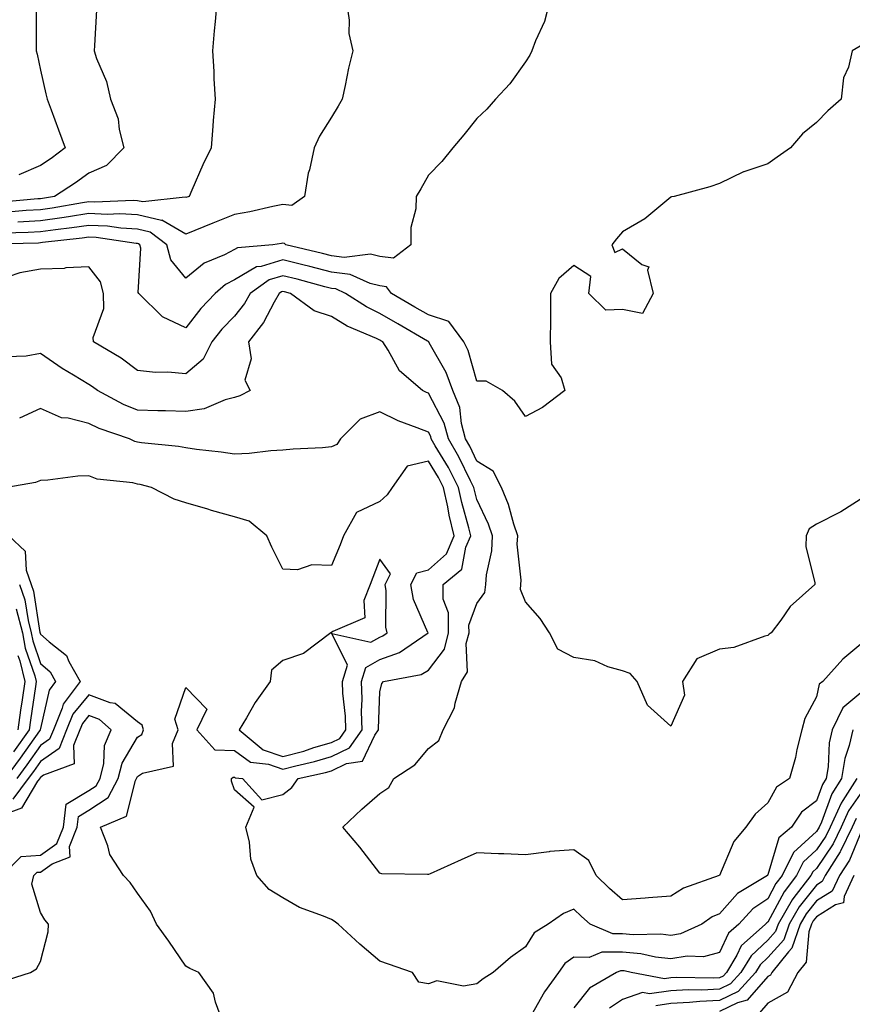
# Model space of a CAD drawing. Units: inches. Extents: x 979043 to 981683, y 7253018 to 7255658.
# Drawn here: x 980564 to 980735, y 7253915 to 7254118 of the extents above; entities that cross this region are included whole.
import ezdxf

# ---------------------------------------------------------------- set-up
doc = ezdxf.new("R2010")
doc.units = ezdxf.units.IN
doc.header["$MEASUREMENT"] = 0
doc.layers.add('Contour_97907253', color=7, linetype='Continuous', true_color=0x15407a)

msp = doc.modelspace()

# ---------------------------------------------------------------- linework, layer by layer
at = {"layer": 'Contour_97907253'}
for points in [[(980673.05, 7254121.92, 3146), (980672.01, 7254117.96, 3146), (980670.13, 7254114, 3146), (980669.36, 7254111.92, 3146), (980668.94, 7254111.03, 3146), (980668.05, 7254109.62, 3146), (980664.84, 7254105.13, 3146), (980661.88, 7254101.92, 3146), (980660.09, 7254099.88, 3146), (980658.05, 7254097.95, 3146), (980655.36, 7254094.61, 3146), (980653.06, 7254091.92, 3146), (980650.84, 7254089.13, 3146), (980648.05, 7254086.31, 3146), (980646.51, 7254083.46, 3146), (980645.51, 7254081.92, 3146), (980645.49, 7254079.36, 3146), (980644.46, 7254075.51, 3146), (980644.45, 7254071.92, 3146), (980640.82, 7254069.15, 3146), (980638.05, 7254069.53, 3146), (980636.11, 7254069.98, 3146), (980630.67, 7254069.3, 3146), (980628.05, 7254069.64, 3146), (980626.24, 7254070.11, 3146), (980618.63, 7254071.92, 3146), (980618.35, 7254072.22, 3146), (980618.05, 7254072.25, 3146), (980617.78, 7254072.19, 3146), (980615.98, 7254071.92, 3146), (980608.67, 7254071.3, 3146), (980608.05, 7254070.94, 3146), (980606, 7254069.87, 3146), (980601.83, 7254068.14, 3146), (980598.05, 7254065.03, 3146), (980594.95, 7254068.82, 3146), (980594.13, 7254071.92, 3146), (980590.68, 7254074.55, 3146), (980588.05, 7254075.13, 3146), (980584.64, 7254075.33, 3146), (980581.88, 7254075.75, 3146), (980578.05, 7254075.93, 3146), (980574.56, 7254075.41, 3146), (980571.16, 7254075.03, 3146), (980568.05, 7254074.59, 3146), (980565.52, 7254074.45, 3146), (980560.45, 7254074.32, 3146)], [(980604.44, 7254121.92, 3144), (980604.09, 7254117.96, 3144), (980603.91, 7254116.06, 3144), (980603.56, 7254111.92, 3144), (980603.78, 7254107.65, 3144), (980603.83, 7254106.14, 3144), (980604.05, 7254101.92, 3144), (980603.7, 7254097.57, 3144), (980603.58, 7254096.39, 3144), (980603.26, 7254091.92, 3144), (980601.52, 7254088.45, 3144), (980599.3, 7254083.17, 3144), (980598.73, 7254081.92, 3144), (980598.05, 7254081.65, 3144), (980597.87, 7254081.74, 3144), (980589.2, 7254080.77, 3144), (980588.05, 7254081.02, 3144), (980587.21, 7254081.08, 3144), (980579.24, 7254080.73, 3144), (980578.05, 7254080.79, 3144), (980576.72, 7254080.59, 3144), (980570.49, 7254079.48, 3144), (980568.05, 7254079.14, 3144), (980565.1, 7254078.97, 3144), (980561.32, 7254078.65, 3144)], [(980631.16, 7254121.92, 3145), (980631.71, 7254118.26, 3145), (980631.64, 7254115.51, 3145), (980632.48, 7254111.92, 3145), (980631.6, 7254108.37, 3145), (980630.9, 7254104.77, 3145), (980630.25, 7254101.92, 3145), (980629.43, 7254100.54, 3145), (980628.05, 7254098.24, 3145), (980625.62, 7254094.35, 3145), (980624.52, 7254091.92, 3145), (980623.52, 7254087.39, 3145), (980623.29, 7254086.68, 3145), (980622.47, 7254081.92, 3145), (980619.92, 7254080.05, 3145), (980618.05, 7254080.24, 3145), (980615.96, 7254079.83, 3145), (980611.22, 7254078.75, 3145), (980608.05, 7254078.16, 3145), (980603.59, 7254076.38, 3145), (980601.78, 7254075.65, 3145), (980598.05, 7254074.16, 3145), (980593.11, 7254076.98, 3145), (980593, 7254076.97, 3145), (980588.05, 7254078.08, 3145), (980584.43, 7254078.3, 3145), (980581.79, 7254078.18, 3145), (980578.05, 7254078.36, 3145), (980573.86, 7254077.73, 3145), (980572.48, 7254077.49, 3145), (980568.05, 7254076.86, 3145), (980563.37, 7254076.6, 3145)], [(980567.17, 7254121.04, 3142), (980567.17, 7254112.8, 3142), (980567.19, 7254111.92, 3142), (980567.37, 7254111.24, 3142), (980568.05, 7254107.94, 3142), (980569.16, 7254103.03, 3142), (980569.42, 7254101.92, 3142), (980570.24, 7254099.73, 3142), (980571.75, 7254095.62, 3142), (980573.18, 7254091.92, 3142), (980570.24, 7254089.73, 3142), (980568.05, 7254088.28, 3142), (980563.61, 7254086.36, 3142)], [(980579.64, 7254120.33, 3143), (980579.17, 7254113.04, 3143), (980579.11, 7254111.92, 3143), (980579.6, 7254110.37, 3143), (980581.7, 7254105.57, 3143), (980582.48, 7254101.92, 3143), (980584.06, 7254097.93, 3143), (980584.27, 7254095.7, 3143), (980585.23, 7254091.92, 3143), (980581.67, 7254088.3, 3143), (980578.05, 7254086.72, 3143), (980575.27, 7254084.7, 3143), (980570.99, 7254081.92, 3143), (980568.5, 7254081.47, 3143), (980568.05, 7254081.41, 3143), (980567.51, 7254081.38, 3143), (980559.29, 7254080.68, 3143)], [(980737.1, 7254112.87, 3147), (980735.39, 7254111.92, 3147), (980734.67, 7254108.54, 3147), (980733.65, 7254106.32, 3147), (980733.18, 7254101.92, 3147), (980730.41, 7254099.56, 3147), (980728.05, 7254097.16, 3147), (980725.19, 7254094.78, 3147), (980722.69, 7254091.92, 3147), (980719.94, 7254090.03, 3147), (980718.05, 7254088.65, 3147), (980713.11, 7254086.98, 3147), (980713.01, 7254086.96, 3147), (980708.05, 7254084.6, 3147), (980706.09, 7254083.88, 3147), (980698.75, 7254081.92, 3147), (980698.18, 7254081.79, 3147), (980698.05, 7254081.76, 3147), (980697.22, 7254081.09, 3147), (980692.7, 7254077.27, 3147), (980688.05, 7254074.63, 3147), (980686.83, 7254073.14, 3147), (980685.88, 7254071.92, 3147), (980686.46, 7254070.33, 3147), (980688.05, 7254071.08, 3147), (980692.07, 7254067.9, 3147), (980693.49, 7254067.36, 3147), (980693.24, 7254066.73, 3147), (980694.37, 7254061.92, 3147), (980692.17, 7254057.8, 3147), (980688.05, 7254058.6, 3147), (980684.62, 7254058.49, 3147), (980681.16, 7254061.92, 3147), (980681.53, 7254065.4, 3147), (980678.05, 7254067.68, 3147), (980674.96, 7254065.01, 3147), (980673.25, 7254061.92, 3147), (980673.19, 7254057.06, 3147), (980673.22, 7254056.75, 3147), (980673.13, 7254051.92, 3147), (980673.45, 7254047.32, 3147), (980675.43, 7254044.54, 3147), (980676.16, 7254041.92, 3147), (980671.54, 7254038.43, 3147), (980668.05, 7254036.55, 3147), (980665.86, 7254039.73, 3147), (980663.33, 7254041.92, 3147), (980659.98, 7254043.85, 3147), (980658.05, 7254043.84, 3147), (980656.25, 7254050.12, 3147), (980655.35, 7254051.92, 3147), (980652.28, 7254056.15, 3147), (980648.05, 7254057.47, 3147), (980645.24, 7254059.11, 3147), (980640.44, 7254061.92, 3147), (980639.41, 7254063.28, 3147), (980638.05, 7254063.46, 3147), (980636.04, 7254063.93, 3147), (980631.93, 7254065.8, 3147), (980628.05, 7254066.3, 3147), (980623.58, 7254067.45, 3147), (980622.19, 7254067.78, 3147), (980618.05, 7254068.81, 3147), (980613.59, 7254067.46, 3147), (980612.59, 7254067.38, 3147), (980608.05, 7254064.73, 3147), (980606.2, 7254063.77, 3147), (980604.07, 7254061.92, 3147), (980601.16, 7254058.81, 3147), (980598.05, 7254054.8, 3147), (980593.2, 7254057.07, 3147), (980588.32, 7254061.92, 3147), (980588.22, 7254062.09, 3147), (980588.73, 7254071.24, 3147), (980588.55, 7254071.92, 3147), (980588.26, 7254072.13, 3147), (980588.05, 7254072.18, 3147), (980587.77, 7254072.2, 3147), (980579.55, 7254073.42, 3147), (980578.05, 7254073.5, 3147), (980576.67, 7254073.3, 3147), (980568.51, 7254072.38, 3147), (980568.05, 7254072.31, 3147), (980567.68, 7254072.29, 3147), (980558.2, 7254072.07, 3147)], [(980738.05, 7254020.04, 3148), (980733.08, 7254016.89, 3148), (980732.96, 7254016.83, 3148), (980728.05, 7254014.35, 3148), (980726.59, 7254013.38, 3148), (980725.91, 7254011.92, 3148), (980725.86, 7254009.73, 3148), (980727.71, 7254002.26, 3148), (980727.7, 7254001.92, 3148), (980722.62, 7253997.35, 3148), (980720.7, 7253994.57, 3148), (980718.73, 7253991.92, 3148), (980718.31, 7253991.66, 3148), (980718.05, 7253991.38, 3148), (980717.4, 7253991.27, 3148), (980711.05, 7253988.92, 3148), (980708.05, 7253988.57, 3148), (980703.39, 7253986.58, 3148), (980700.42, 7253981.92, 3148), (980700.85, 7253979.12, 3148), (980698.05, 7253972.68, 3148), (980693.19, 7253977.06, 3148), (980691.09, 7253981.92, 3148), (980689.67, 7253983.54, 3148), (980688.05, 7253984.13, 3148), (980685.02, 7253984.95, 3148), (980682.34, 7253986.21, 3148), (980678.05, 7253986.88, 3148), (980674.74, 7253988.61, 3148), (980673.03, 7253991.92, 3148), (980671.06, 7253994.93, 3148), (980668.05, 7253998.35, 3148), (980667.02, 7254000.89, 3148), (980667.13, 7254001.92, 3148), (980667.19, 7254002.78, 3148), (980666.37, 7254010.24, 3148), (980666.46, 7254011.92, 3148), (980665.65, 7254014.32, 3148), (980664.56, 7254018.43, 3148), (980663.12, 7254021.92, 3148), (980661.39, 7254025.26, 3148), (980658.05, 7254027.35, 3148), (980656.56, 7254030.43, 3148), (980655.7, 7254031.92, 3148), (980654.87, 7254035.1, 3148), (980654.52, 7254038.39, 3148), (980653.09, 7254041.92, 3148), (980651.72, 7254045.59, 3148), (980648.22, 7254051.75, 3148), (980648.14, 7254051.92, 3148), (980648.1, 7254051.97, 3148), (980648.05, 7254051.99, 3148), (980647.89, 7254052.08, 3148), (980641.76, 7254055.63, 3148), (980638.05, 7254057.8, 3148), (980635.27, 7254059.14, 3148), (980630.95, 7254061.92, 3148), (980628.96, 7254062.83, 3148), (980628.05, 7254062.95, 3148), (980626.67, 7254063.3, 3148), (980620.97, 7254064.84, 3148), (980618.05, 7254065.57, 3148), (980615.25, 7254064.72, 3148), (980611.32, 7254061.92, 3148), (980610.11, 7254059.86, 3148), (980608.05, 7254057.25, 3148), (980605.46, 7254054.51, 3148), (980603.42, 7254051.92, 3148), (980601.62, 7254048.35, 3148), (980598.05, 7254045.34, 3148), (980594.31, 7254045.66, 3148), (980591.77, 7254045.64, 3148), (980588.05, 7254046.03, 3148), (980584.69, 7254048.56, 3148), (980579.01, 7254051.92, 3148), (980578.95, 7254052.82, 3148), (980581.16, 7254058.81, 3148), (980581.07, 7254061.92, 3148), (980580.46, 7254064.33, 3148), (980578.05, 7254067.4, 3148), (980573.31, 7254067.18, 3148), (980572.93, 7254067.04, 3148), (980568.05, 7254066.94, 3148), (980563.82, 7254066.15, 3148), (980561.43, 7254065.3, 3148)], [(980738.05, 7253990.31, 3149), (980733.48, 7253986.49, 3149), (980729.4, 7253981.92, 3149), (980728.61, 7253981.36, 3149), (980728.05, 7253978.79, 3149), (980725.66, 7253974.31, 3149), (980725.01, 7253971.92, 3149), (980724.04, 7253967.91, 3149), (980723.73, 7253966.24, 3149), (980722.51, 7253961.92, 3149), (980719.82, 7253960.15, 3149), (980718.05, 7253956.93, 3149), (980715.43, 7253954.54, 3149), (980713.5, 7253951.92, 3149), (980711.02, 7253948.95, 3149), (980708.05, 7253941.95, 3149), (980708.04, 7253941.93, 3149), (980708.02, 7253941.92, 3149), (980700.67, 7253939.3, 3149), (980698.05, 7253937.65, 3149), (980693.46, 7253937.33, 3149), (980692.71, 7253937.26, 3149), (980688.05, 7253936.94, 3149), (980685.39, 7253939.26, 3149), (980682.61, 7253941.92, 3149), (980681.15, 7253945.02, 3149), (980678.05, 7253947.22, 3149), (980673.11, 7253946.86, 3149), (980672.92, 7253946.79, 3149), (980668.05, 7253946.18, 3149), (980663.61, 7253946.36, 3149), (980662.51, 7253946.38, 3149), (980658.05, 7253946.59, 3149), (980654.82, 7253945.15, 3149), (980648.39, 7253942.26, 3149), (980648.05, 7253942.11, 3149), (980647.83, 7253942.14, 3149), (980638.43, 7253942.3, 3149), (980638.05, 7253942.39, 3149), (980633.91, 7253947.78, 3149), (980630.41, 7253951.92, 3149), (980634.34, 7253955.63, 3149), (980638.05, 7253958.86, 3149), (980639.87, 7253960.1, 3149), (980640.94, 7253961.92, 3149), (980645.22, 7253964.75, 3149), (980648.05, 7253968.11, 3149), (980650.22, 7253969.75, 3149), (980651.12, 7253971.92, 3149), (980653.46, 7253976.51, 3149), (980653.56, 7253977.43, 3149), (980654.9, 7253981.92, 3149), (980656.08, 7253983.89, 3149), (980655.85, 7253989.72, 3149), (980656.42, 7253991.92, 3149), (980656.41, 7253993.56, 3149), (980658.05, 7253997.98, 3149), (980659.7, 7254000.27, 3149), (980659.88, 7254001.92, 3149), (980660.01, 7254003.88, 3149), (980661.14, 7254008.83, 3149), (980661.28, 7254011.92, 3149), (980660.47, 7254014.34, 3149), (980658.05, 7254019.44, 3149), (980657.52, 7254021.39, 3149), (980657.41, 7254021.92, 3149), (980656.72, 7254023.25, 3149), (980654.33, 7254028.2, 3149), (980652.17, 7254031.92, 3149), (980651.31, 7254035.18, 3149), (980648.05, 7254041.33, 3149), (980647.63, 7254041.5, 3149), (980646.82, 7254041.92, 3149), (980642.11, 7254045.98, 3149), (980639.78, 7254050.19, 3149), (980638.66, 7254051.92, 3149), (980638.27, 7254052.14, 3149), (980638.05, 7254052.27, 3149), (980637.38, 7254052.59, 3149), (980631.31, 7254055.18, 3149), (980628.05, 7254057.13, 3149), (980624.48, 7254058.35, 3149), (980619.59, 7254061.92, 3149), (980618.38, 7254062.25, 3149), (980618.05, 7254062.33, 3149), (980617.74, 7254062.23, 3149), (980617.3, 7254061.92, 3149), (980616.22, 7254060.09, 3149), (980614.03, 7254055.94, 3149), (980610.97, 7254051.92, 3149), (980611.51, 7254048.46, 3149), (980610.18, 7254044.05, 3149), (980611.32, 7254041.92, 3149), (980609.19, 7254040.78, 3149), (980608.05, 7254040.46, 3149), (980606.13, 7254040, 3149), (980601.84, 7254038.13, 3149), (980598.05, 7254037.58, 3149), (980593.86, 7254037.73, 3149), (980592.25, 7254037.72, 3149), (980588.05, 7254037.86, 3149), (980585.16, 7254039.03, 3149), (980579.81, 7254041.92, 3149), (980578.81, 7254042.68, 3149), (980578.05, 7254043.16, 3149), (980574.9, 7254045.07, 3149), (980572.56, 7254046.43, 3149), (980568.05, 7254049.5, 3149), (980565.12, 7254048.99, 3149), (980561.16, 7254048.81, 3149)], [(980738.05, 7253980.26, 3150), (980733.48, 7253976.49, 3150), (980731.3, 7253971.92, 3150), (980730.71, 7253969.26, 3150), (980730.48, 7253964.35, 3150), (980730.07, 7253961.92, 3150), (980729.29, 7253960.68, 3150), (980728.05, 7253957.34, 3150), (980724.97, 7253955, 3150), (980722.88, 7253951.92, 3150), (980720.31, 7253949.66, 3150), (980718.05, 7253942.07, 3150), (980717.98, 7253941.99, 3150), (980717.94, 7253941.92, 3150), (980711.77, 7253938.2, 3150), (980708.05, 7253934.06, 3150), (980706.58, 7253933.39, 3150), (980704.44, 7253931.92, 3150), (980700.05, 7253929.92, 3150), (980698.05, 7253929.59, 3150), (980695.95, 7253929.82, 3150), (980690.26, 7253929.71, 3150), (980688.05, 7253929.92, 3150), (980686.06, 7253929.93, 3150), (980681.39, 7253931.92, 3150), (980679.6, 7253933.47, 3150), (980678.05, 7253934.96, 3150), (980675.89, 7253934.08, 3150), (980672.76, 7253931.92, 3150), (980669.87, 7253930.1, 3150), (980668.05, 7253927.23, 3150), (980664.96, 7253925.01, 3150), (980661.43, 7253921.92, 3150), (980659.37, 7253920.6, 3150), (980658.05, 7253919.58, 3150), (980655.28, 7253919.15, 3150), (980649.77, 7253920.2, 3150), (980648.05, 7253919.59, 3150), (980646.08, 7253919.95, 3150), (980644.8, 7253921.92, 3150), (980639.8, 7253923.67, 3150), (980638.05, 7253924.3, 3150), (980633.88, 7253927.75, 3150), (980629.43, 7253931.92, 3150), (980628.62, 7253932.49, 3150), (980628.05, 7253932.84, 3150), (980626.41, 7253933.56, 3150), (980621.49, 7253935.36, 3150), (980618.05, 7253937.32, 3150), (980615.2, 7253939.07, 3150), (980612.66, 7253941.92, 3150), (980611.42, 7253945.29, 3150), (980611.17, 7253948.8, 3150), (980610.44, 7253951.92, 3150), (980612.11, 7253955.98, 3150), (980608.05, 7253959.56, 3150), (980607.47, 7253961.34, 3150), (980607.47, 7253961.92, 3150), (980607.77, 7253962.2, 3150), (980608.05, 7253962.19, 3150), (980608.21, 7253962.08, 3150), (980609.69, 7253961.92, 3150), (980613.68, 7253957.55, 3150), (980618.05, 7253958.62, 3150), (980619.9, 7253960.07, 3150), (980621.18, 7253961.92, 3150), (980626.81, 7253963.16, 3150), (980628.05, 7253963.52, 3150), (980631.15, 7253965.02, 3150), (980634.45, 7253965.52, 3150), (980636.98, 7253970.85, 3150), (980637.74, 7253971.92, 3150), (980637.73, 7253972.24, 3150), (980638.05, 7253979.8, 3150), (980638.44, 7253981.53, 3150), (980638.81, 7253981.92, 3150), (980646.59, 7253983.38, 3150), (980648.05, 7253984.24, 3150), (980651.36, 7253988.61, 3150), (980652.22, 7253991.92, 3150), (980652.19, 7253996.06, 3150), (980651.11, 7253998.86, 3150), (980651.07, 7254001.92, 3150), (980654.92, 7254005.05, 3150), (980655.76, 7254009.63, 3150), (980656.78, 7254011.92, 3150), (980656.38, 7254013.59, 3150), (980654.96, 7254018.83, 3150), (980654.28, 7254021.92, 3150), (980652.16, 7254026.03, 3150), (980649.47, 7254030.5, 3150), (980648.65, 7254031.92, 3150), (980648.52, 7254032.39, 3150), (980648.05, 7254033.28, 3150), (980645.74, 7254034.23, 3150), (980641.81, 7254035.68, 3150), (980638.05, 7254037.47, 3150), (980633.96, 7254036.01, 3150), (980629.9, 7254031.92, 3150), (980629.2, 7254030.77, 3150), (980628.05, 7254030.26, 3150), (980626.23, 7254030.1, 3150), (980620.19, 7254029.78, 3150), (980618.05, 7254029.6, 3150), (980615.57, 7254029.44, 3150), (980611.06, 7254028.91, 3150), (980608.05, 7254028.75, 3150), (980605.34, 7254029.21, 3150), (980600.26, 7254029.71, 3150), (980598.05, 7254030.05, 3150), (980596.49, 7254030.36, 3150), (980588.88, 7254031.09, 3150), (980588.05, 7254031.23, 3150), (980587.5, 7254031.37, 3150), (980586.41, 7254031.92, 3150), (980580.2, 7254034.07, 3150), (980578.05, 7254035.12, 3150), (980573.76, 7254036.21, 3150), (980572.41, 7254036.28, 3150), (980568.05, 7254038.19, 3150), (980563.77, 7254036.2, 3150)], [(980605.62, 7253911.92, 3151), (980604.12, 7253915.85, 3151), (980603.77, 7253917.64, 3151), (980600.72, 7253921.92, 3151), (980598.87, 7253922.74, 3151), (980598.05, 7253923.27, 3151), (980594.55, 7253928.42, 3151), (980592.01, 7253931.92, 3151), (980590.73, 7253934.6, 3151), (980588.05, 7253938.27, 3151), (980586.59, 7253940.46, 3151), (980585.16, 7253941.92, 3151), (980582.37, 7253946.24, 3151), (980581.96, 7253948.01, 3151), (980580.44, 7253951.92, 3151), (980585.79, 7253954.18, 3151), (980587.65, 7253961.52, 3151), (980587.86, 7253961.92, 3151), (980587.9, 7253962.07, 3151), (980588.05, 7253962.32, 3151), (980589.13, 7253963, 3151), (980595.49, 7253964.48, 3151), (980595.28, 7253969.15, 3151), (980596.46, 7253971.92, 3151), (980595.8, 7253974.17, 3151), (980598.05, 7253980.68, 3151), (980602.35, 7253976.22, 3151), (980600.31, 7253971.92, 3151), (980603.98, 7253967.85, 3151), (980608.05, 7253967.7, 3151), (980611.4, 7253965.27, 3151), (980615.09, 7253964.88, 3151), (980618.05, 7253963.86, 3151), (980620.69, 7253964.56, 3151), (980624.56, 7253965.41, 3151), (980628.05, 7253966.44, 3151), (980631.75, 7253968.22, 3151), (980634.37, 7253971.92, 3151), (980634.27, 7253975.7, 3151), (980634.38, 7253978.25, 3151), (980634.26, 7253981.92, 3151), (980635.14, 7253984.83, 3151), (980638.05, 7253986.44, 3151), (980642.1, 7253987.87, 3151), (980647.97, 7253991.92, 3151), (980647.95, 7253992.02, 3151), (980644.98, 7253998.85, 3151), (980644.46, 7254001.92, 3151), (980645.64, 7254004.33, 3151), (980648.05, 7254004.93, 3151), (980651.75, 7254008.22, 3151), (980653.39, 7254011.92, 3151), (980652.36, 7254016.23, 3151), (980652.03, 7254017.94, 3151), (980651.16, 7254021.92, 3151), (980650.1, 7254023.97, 3151), (980648.05, 7254027.36, 3151), (980643.67, 7254026.3, 3151), (980640.55, 7254021.92, 3151), (980639.56, 7254020.41, 3151), (980638.05, 7254019.01, 3151), (980633.23, 7254016.74, 3151), (980630.54, 7254011.92, 3151), (980629.85, 7254010.12, 3151), (980628.05, 7254005.83, 3151), (980624.03, 7254005.94, 3151), (980621.04, 7254004.91, 3151), (980618.05, 7254005.1, 3151), (980615.76, 7254009.63, 3151), (980614.74, 7254011.92, 3151), (980611.11, 7254014.98, 3151), (980608.05, 7254015.88, 3151), (980603.3, 7254017.17, 3151), (980602.55, 7254017.42, 3151), (980598.05, 7254018.76, 3151), (980595.6, 7254019.47, 3151), (980590.93, 7254021.92, 3151), (980588.65, 7254022.52, 3151), (980588.05, 7254022.61, 3151), (980587.11, 7254022.86, 3151), (980579.77, 7254023.64, 3151), (980578.05, 7254024.3, 3151), (980575.74, 7254024.23, 3151), (980569.56, 7254023.43, 3151), (980568.05, 7254023.38, 3151), (980567.01, 7254022.96, 3151), (980561.13, 7254021.92, 3151)], [(980561.55, 7254011.92, 3151), (980564.94, 7254008.81, 3151), (980565.1, 7254004.87, 3151), (980566.17, 7254001.92, 3151), (980566.65, 7254000.52, 3151), (980567.94, 7253992.03, 3151), (980567.97, 7253991.92, 3151), (980567.98, 7253991.85, 3151), (980568.05, 7253991.66, 3151), (980569.89, 7253990.08, 3151), (980573.43, 7253987.3, 3151), (980573.91, 7253986.06, 3151), (980576.22, 7253981.92, 3151), (980572.72, 7253977.25, 3151), (980572.52, 7253976.39, 3151), (980570.72, 7253971.92, 3151), (980569.94, 7253970.03, 3151), (980568.05, 7253968.7, 3151), (980565.24, 7253964.73, 3151), (980563.17, 7253961.92, 3151)], [(980563.73, 7254001.92, 3150), (980564.86, 7253998.73, 3150), (980565.5, 7253994.47, 3150), (980566.17, 7253991.92, 3150), (980566.46, 7253990.33, 3150), (980568.05, 7253985.65, 3150), (980570.06, 7253983.93, 3150), (980571.18, 7253981.92, 3150), (980569.84, 7253980.13, 3150), (980568.05, 7253972.25, 3150), (980568.01, 7253971.96, 3150), (980568, 7253971.92, 3150), (980567.88, 7253971.75, 3150), (980563.88, 7253966.09, 3150), (980560.79, 7253961.92, 3150)], [(980563.05, 7253996.92, 3149), (980564.36, 7253991.92, 3149), (980564.93, 7253988.8, 3149), (980566.88, 7253983.09, 3149), (980567.16, 7253981.92, 3149), (980567.01, 7253980.88, 3149), (980565.99, 7253973.98, 3149), (980565.72, 7253971.92, 3149), (980562.52, 7253967.45, 3149)], [(980563.41, 7253987.28, 3148), (980563.78, 7253986.19, 3148), (980564.82, 7253981.92, 3148), (980564.3, 7253978.17, 3148), (980563.98, 7253975.99, 3148), (980563.43, 7253971.92, 3148)], [(980559.94, 7253920.03, 3152), (980566.01, 7253921.92, 3152), (980567.27, 7253922.7, 3152), (980568.05, 7253924.18, 3152), (980569.63, 7253930.34, 3152), (980569.74, 7253931.92, 3152), (980568.93, 7253932.8, 3152), (980568.05, 7253934.29, 3152), (980566.26, 7253940.13, 3152), (980566.71, 7253941.92, 3152), (980567.38, 7253942.59, 3152), (980568.05, 7253942.64, 3152), (980570.49, 7253944.36, 3152), (980574.18, 7253945.79, 3152), (980574.06, 7253947.93, 3152), (980575.62, 7253951.92, 3152), (980575.89, 7253954.08, 3152), (980578.05, 7253955.38, 3152), (980581.99, 7253957.98, 3152), (980584.11, 7253961.92, 3152), (980584.89, 7253965.08, 3152), (980588.05, 7253970.46, 3152), (980588.95, 7253971.02, 3152), (980589.33, 7253971.92, 3152), (980589.05, 7253972.92, 3152), (980588.05, 7253973.6, 3152), (980583.49, 7253977.36, 3152), (980582.45, 7253977.52, 3152), (980578.05, 7253979.19, 3152), (980574.77, 7253975.2, 3152), (980573.44, 7253971.92, 3152), (980571.89, 7253968.08, 3152), (980568.05, 7253965.42, 3152), (980566.6, 7253963.37, 3152), (980565.53, 7253961.92, 3152), (980562.34, 7253957.63, 3152)], [(980560.24, 7253941.92, 3153), (980564.11, 7253945.86, 3153), (980568.05, 7253946.12, 3153), (980571.45, 7253948.52, 3153), (980572.79, 7253951.92, 3153), (980573.36, 7253956.61, 3153), (980578.05, 7253959.42, 3153), (980579.55, 7253960.42, 3153), (980580.36, 7253961.92, 3153), (980581.12, 7253964.99, 3153), (980581.25, 7253968.72, 3153), (980582.64, 7253971.92, 3153), (980580.21, 7253974.08, 3153), (980578.05, 7253974.9, 3153), (980576.7, 7253973.27, 3153), (980576.16, 7253971.92, 3153), (980574.88, 7253968.75, 3153), (980575.01, 7253964.96, 3153), (980568.72, 7253962.59, 3153), (980568.05, 7253962.13, 3153), (980567.96, 7253962.01, 3153), (980567.9, 7253961.92, 3153), (980567.47, 7253961.34, 3153), (980564.16, 7253955.81, 3153), (980560.64, 7253954.51, 3153)], [(980735.56, 7253971.92, 3151), (980734.83, 7253968.7, 3151), (980733.93, 7253966.04, 3151), (980733.24, 7253961.92, 3151), (980731.22, 7253958.75, 3151), (980729.08, 7253952.95, 3151), (980728.61, 7253951.92, 3151), (980728.42, 7253951.55, 3151), (980728.05, 7253950.99, 3151), (980723.32, 7253946.65, 3151), (980720.98, 7253941.92, 3151), (980719.71, 7253940.26, 3151), (980718.05, 7253937.15, 3151), (980714.93, 7253935.04, 3151), (980712.06, 7253931.92, 3151), (980709.95, 7253930.02, 3151), (980708.05, 7253926.08, 3151), (980704.8, 7253925.17, 3151), (980701.42, 7253925.29, 3151), (980698.05, 7253924.72, 3151), (980694.89, 7253925.08, 3151), (980691.88, 7253925.75, 3151), (980688.05, 7253926.1, 3151), (980683.84, 7253926.13, 3151), (980681.18, 7253925.05, 3151), (980678.05, 7253925.11, 3151), (980676.2, 7253923.77, 3151), (980674.86, 7253921.92, 3151), (980671.99, 7253917.98, 3151), (980669.23, 7253913.1, 3151)], [(980736.39, 7253961.92, 3152), (980733.53, 7253957.4, 3152), (980733.14, 7253956.83, 3152), (980730.89, 7253951.92, 3152), (980729.96, 7253950.01, 3152), (980728.05, 7253947.2, 3152), (980725.3, 7253944.67, 3152), (980723.93, 7253941.92, 3152), (980721.39, 7253938.58, 3152), (980718.05, 7253932.34, 3152), (980717.81, 7253932.16, 3152), (980717.57, 7253931.92, 3152), (980712.57, 7253927.4, 3152), (980711.67, 7253925.54, 3152), (980709.5, 7253921.92, 3152), (980708.8, 7253921.17, 3152), (980708.05, 7253920.81, 3152), (980706.88, 7253920.75, 3152), (980699.1, 7253920.87, 3152), (980698.05, 7253920.8, 3152), (980696.74, 7253920.61, 3152), (980689.86, 7253921.92, 3152), (980688.38, 7253922.25, 3152), (980688.05, 7253922.28, 3152), (980687.69, 7253922.28, 3152), (980686.8, 7253921.92, 3152), (980681.29, 7253918.68, 3152), (980678.05, 7253914.68, 3152)], [(980738.05, 7253960.1, 3153), (980734.7, 7253955.27, 3153), (980733.18, 7253951.92, 3153), (980731.5, 7253948.47, 3153), (980728.05, 7253943.4, 3153), (980727.28, 7253942.69, 3153), (980726.89, 7253941.92, 3153), (980723.22, 7253937.09, 3153), (980723.07, 7253936.9, 3153), (980720.14, 7253931.92, 3153), (980719.6, 7253930.37, 3153), (980718.05, 7253928.62, 3153), (980714.58, 7253925.39, 3153), (980712.49, 7253921.92, 3153), (980710.36, 7253919.61, 3153), (980708.05, 7253918.49, 3153), (980704.45, 7253918.32, 3153), (980701.61, 7253918.36, 3153), (980698.05, 7253918.16, 3153), (980693.64, 7253917.51, 3153), (980692.18, 7253917.79, 3153), (980688.05, 7253916.39, 3153), (980685.39, 7253914.58, 3153)], [(980736.27, 7253953.7, 3154), (980735.45, 7253951.92, 3154), (980733.03, 7253946.94, 3154), (980732.96, 7253946.83, 3154), (980729.86, 7253941.92, 3154), (980729.27, 7253940.7, 3154), (980728.05, 7253939.94, 3154), (980724.51, 7253935.46, 3154), (980722.42, 7253931.92, 3154), (980721.3, 7253928.67, 3154), (980718.05, 7253925, 3154), (980716.46, 7253923.51, 3154), (980715.5, 7253921.92, 3154), (980711.93, 7253918.04, 3154), (980708.05, 7253916.19, 3154), (980703.99, 7253915.98, 3154), (980701.86, 7253915.73, 3154), (980698.05, 7253915.51, 3154), (980694.92, 7253915.05, 3154)], [(980737.43, 7253951.3, 3155), (980734.85, 7253945.12, 3155), (980732.83, 7253941.92, 3155), (980731.28, 7253938.69, 3155), (980728.05, 7253936.68, 3155), (980725.95, 7253934.02, 3155), (980724.72, 7253931.92, 3155), (980723, 7253926.97, 3155), (980722.29, 7253926.16, 3155), (980718.85, 7253921.92, 3155), (980718.58, 7253921.39, 3155), (980718.05, 7253921.1, 3155), (980713.76, 7253916.21, 3155), (980711.81, 7253915.68, 3155), (980708.05, 7253913.87, 3155)], [(980735.79, 7253941.92, 3156), (980733.74, 7253937.61, 3156), (980733.65, 7253936.32, 3156), (980732, 7253935.87, 3156), (980728.05, 7253933.4, 3156), (980727.4, 7253932.57, 3156), (980727.01, 7253931.92, 3156), (980726.46, 7253930.33, 3156), (980725.93, 7253924.04, 3156), (980724.21, 7253921.92, 3156), (980722.09, 7253917.88, 3156), (980718.05, 7253915.61, 3156), (980716.33, 7253913.64, 3156)]]:
    msp.add_polyline3d(points, dxfattribs=at)
msp.add_polyline3d([(980628.05, 7253969.35, 3152), (980629.78, 7253970.19, 3152), (980631.01, 7253971.92, 3152), (980630.93, 7253974.8, 3152), (980630.44, 7253979.53, 3152), (980630.37, 7253981.92, 3152), (980631.39, 7253985.26, 3152), (980628.17, 7253991.8, 3152), (980636.17, 7253990.04, 3152), (980638.05, 7253991.08, 3152), (980638.67, 7253991.3, 3152), (980639.56, 7253991.92, 3152), (980639.24, 7253993.11, 3152), (980639.37, 7254000.6, 3152), (980639.14, 7254001.92, 3152), (980640.21, 7254004.08, 3152), (980638.05, 7254007.1, 3152), (980636.62, 7254003.35, 3152), (980636.05, 7254001.92, 3152), (980634.77, 7253998.64, 3152), (980634.92, 7253995.05, 3152), (980628.36, 7253992.23, 3152), (980628.05, 7253992.01, 3152), (980627.99, 7253991.98, 3152), (980627.94, 7253991.92, 3152), (980622.31, 7253987.66, 3152), (980618.05, 7253986.27, 3152), (980615.69, 7253984.28, 3152), (980615.45, 7253981.92, 3152), (980612.35, 7253977.62, 3152), (980610.54, 7253974.41, 3152), (980609.05, 7253971.92, 3152), (980613.98, 7253967.85, 3152), (980618.05, 7253966.46, 3152), (980622.38, 7253967.59, 3152), (980624.41, 7253968.28, 3152)], close=True, dxfattribs=at)

doc.saveas('drawing.dxf')
